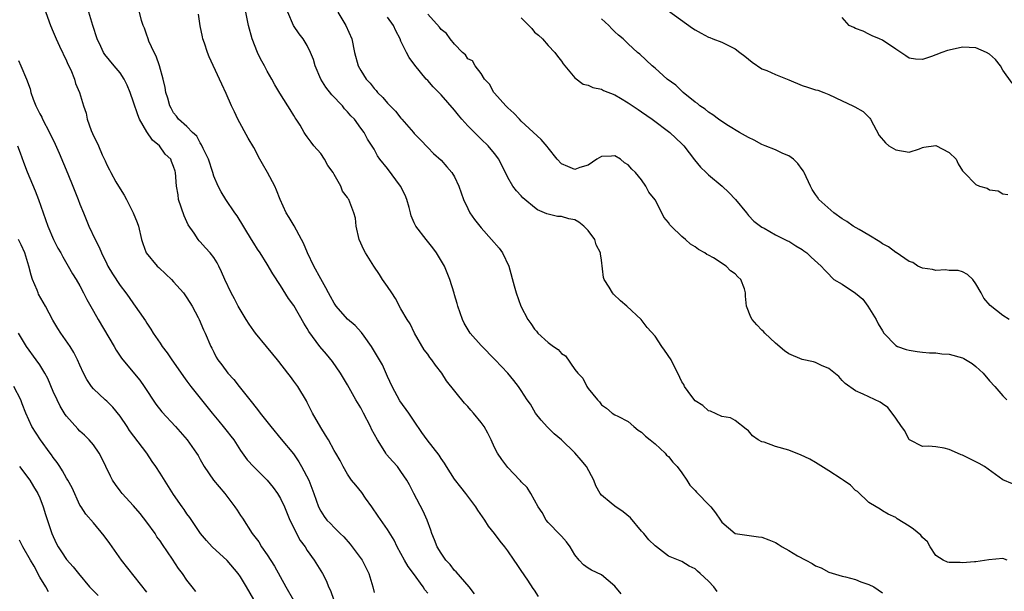
# Model space of a CAD drawing. Units: inches. Extents: x 2520000 to 2523000, y 1539000 to 1542000.
# Drawn here: x 2522184 to 2522331, y 1539644 to 1539730 of the extents above; entities that cross this region are included whole.
import ezdxf

# ---------------------------------------------------------------- set-up
doc = ezdxf.new("R2010")
doc.units = ezdxf.units.IN
doc.header["$MEASUREMENT"] = 0
doc.layers.add('LD25201539_2ft', color=74, linetype='Continuous')

msp = doc.modelspace()

# ---------------------------------------------------------------- linework, layer by layer
at = {"layer": 'LD25201539_2ft'}
for points, elevation in [([(2522187.64, 1539731.64), (2522188.59, 1539729), (2522189, 1539728.08), (2522189.43, 1539727), (2522189.95, 1539725.95), (2522191, 1539723.72), (2522191.21, 1539723.21), (2522191.62, 1539722.38), (2522192.19, 1539721), (2522192.35, 1539720.35), (2522192.95, 1539719), (2522193.54, 1539717), (2522193.92, 1539715.92), (2522194.1, 1539715), (2522194.67, 1539713.33), (2522194.87, 1539712.87), (2522195, 1539712.53), (2522195.54, 1539711.54), (2522195.75, 1539711), (2522196.31, 1539709.69), (2522196.76, 1539708.76), (2522197, 1539708.16), (2522197.41, 1539707.41), (2522197.6, 1539707), (2522198.38, 1539705.62), (2522199, 1539704.59), (2522199.63, 1539703.63), (2522199.94, 1539703), (2522200.97, 1539701), (2522201.54, 1539699.54), (2522201.73, 1539699), (2522202.21, 1539697), (2522202.4, 1539696.4), (2522202.92, 1539695), (2522204.56, 1539693), (2522204.78, 1539692.78), (2522205.83, 1539691.83), (2522206.7, 1539691), (2522207, 1539690.67), (2522208.48, 1539689), (2522209, 1539688.25), (2522209.77, 1539687), (2522210.67, 1539685.33), (2522210.84, 1539685), (2522211.47, 1539683.47), (2522211.72, 1539683), (2522212.57, 1539681), (2522212.73, 1539680.73), (2522213, 1539680.14), (2522213.39, 1539679.39), (2522213.63, 1539679), (2522214.24, 1539678.24), (2522215.13, 1539677), (2522216.03, 1539676.03), (2522216.81, 1539675), (2522218.4, 1539673), (2522219.57, 1539671.57), (2522219.97, 1539671), (2522221.54, 1539669), (2522223.11, 1539667.11), (2522224.92, 1539664.92), (2522225.72, 1539663.72), (2522226.15, 1539663), (2522227.21, 1539661), (2522228, 1539659), (2522228.68, 1539657), (2522229, 1539656.34), (2522229.54, 1539655.54), (2522229.93, 1539655), (2522230.47, 1539654.47), (2522231, 1539653.92), (2522231.91, 1539653), (2522232.48, 1539652.48), (2522233.41, 1539651.41), (2522235.18, 1539649), (2522235.8, 1539647.8), (2522236.19, 1539647), (2522236.8, 1539645), (2522237, 1539644.18)], 8124), ([(2522245, 1539644.07), (2522244.58, 1539644.58), (2522244.35, 1539645), (2522242.9, 1539647), (2522242.08, 1539648.08), (2522241.55, 1539649), (2522241, 1539650.02), (2522240.45, 1539651), (2522239.98, 1539651.98), (2522239, 1539653.6), (2522237.58, 1539655.58), (2522236.63, 1539657), (2522235.72, 1539658.28), (2522235.14, 1539659.14), (2522234.25, 1539660.25), (2522233.61, 1539661), (2522233, 1539661.9), (2522232.35, 1539663), (2522231.93, 1539663.93), (2522231.26, 1539665), (2522231, 1539665.44), (2522230.16, 1539667), (2522229.73, 1539667.73), (2522229, 1539668.86), (2522227.8, 1539671), (2522227, 1539672.61), (2522226.86, 1539672.86), (2522225.57, 1539675), (2522225, 1539675.81), (2522224.47, 1539676.47), (2522224.11, 1539677), (2522222.72, 1539678.72), (2522222.53, 1539679), (2522221.83, 1539679.83), (2522220.91, 1539681), (2522219.26, 1539683), (2522219, 1539683.34), (2522218.31, 1539684.31), (2522217.86, 1539685), (2522216.67, 1539687), (2522216.1, 1539688.1), (2522215.59, 1539689), (2522214.68, 1539691), (2522214.18, 1539692.18), (2522213.78, 1539693), (2522213.51, 1539693.51), (2522213, 1539694.32), (2522212.46, 1539695), (2522211.76, 1539695.76), (2522211, 1539696.63), (2522210.81, 1539696.81), (2522210.67, 1539697), (2522210.08, 1539697.92), (2522209.19, 1539699.19), (2522209, 1539699.63), (2522208.56, 1539700.56), (2522207.76, 1539703), (2522207.67, 1539703.67), (2522207.45, 1539705), (2522207.3, 1539707), (2522207.22, 1539707.22), (2522207, 1539707.94), (2522206.68, 1539708.68), (2522206.57, 1539709), (2522205.76, 1539709.76), (2522204.87, 1539711), (2522203.84, 1539711.84), (2522203, 1539713.11), (2522201.9, 1539715), (2522201.63, 1539715.63), (2522201, 1539717.57), (2522200.5, 1539719), (2522200.08, 1539720.08), (2522199.62, 1539721), (2522199, 1539721.92), (2522198.09, 1539723), (2522196.7, 1539724.7), (2522196.52, 1539725), (2522196.13, 1539725.87), (2522195.59, 1539727), (2522194.9, 1539729), (2522194.35, 1539731)], 8122), ([(2522251.98, 1539643.98), (2522251.21, 1539645), (2522249.25, 1539647.25), (2522249, 1539647.48), (2522248.34, 1539648.34), (2522247.72, 1539649), (2522247, 1539650.06), (2522246.44, 1539651), (2522246.04, 1539652.04), (2522245.64, 1539653), (2522245.48, 1539653.48), (2522244.91, 1539655), (2522244.33, 1539656.33), (2522242.92, 1539659), (2522242.26, 1539660.26), (2522241.89, 1539661), (2522241, 1539662.29), (2522240.48, 1539663), (2522239.77, 1539663.77), (2522238.84, 1539664.84), (2522238.74, 1539665), (2522238.34, 1539665.66), (2522237.48, 1539667), (2522236.61, 1539668.61), (2522236.43, 1539669), (2522235.4, 1539671), (2522235, 1539671.81), (2522234.27, 1539673), (2522233, 1539675.26), (2522231.97, 1539677), (2522230.75, 1539678.75), (2522229.85, 1539679.85), (2522228.88, 1539681), (2522227.24, 1539683.24), (2522227, 1539683.69), (2522226.49, 1539684.49), (2522225, 1539687.11), (2522224.18, 1539688.18), (2522223, 1539690.13), (2522221.86, 1539691.86), (2522221, 1539693.32), (2522219.94, 1539695), (2522219.56, 1539695.56), (2522219, 1539696.43), (2522218.67, 1539697), (2522216.52, 1539700.52), (2522216.14, 1539701), (2522214.81, 1539703), (2522214.12, 1539704.12), (2522213.68, 1539705), (2522213, 1539706.49), (2522212.85, 1539707), (2522212.2, 1539709), (2522211.41, 1539710.59), (2522211.18, 1539711.18), (2522211, 1539711.44), (2522210.46, 1539712.46), (2522209.82, 1539713), (2522209, 1539713.89), (2522207.76, 1539715), (2522207.43, 1539715.43), (2522207, 1539715.94), (2522206.64, 1539716.64), (2522206.43, 1539717), (2522206.14, 1539718.14), (2522205.86, 1539719), (2522205.75, 1539719.75), (2522205.44, 1539721), (2522204.87, 1539723), (2522204.42, 1539724.42), (2522204.09, 1539725), (2522203.32, 1539726.68), (2522203.21, 1539727), (2522203.17, 1539727.17), (2522203, 1539727.57), (2522202.64, 1539728.64), (2522202.46, 1539729), (2522202.22, 1539729.78), (2522201.92, 1539731)], 8120), ([(2522261.57, 1539643.57), (2522261, 1539644.51), (2522260.79, 1539644.79), (2522259.98, 1539646.02), (2522259, 1539647.45), (2522258.36, 1539648.36), (2522257.95, 1539649), (2522257, 1539650.41), (2522256.54, 1539651), (2522255.85, 1539651.85), (2522255, 1539653), (2522254.11, 1539654.11), (2522253.54, 1539655), (2522252.5, 1539656.5), (2522252.2, 1539657), (2522251, 1539658.58), (2522250.7, 1539659), (2522249.94, 1539659.94), (2522249, 1539661.14), (2522247.8, 1539663), (2522247.52, 1539663.52), (2522247, 1539664.23), (2522246.71, 1539664.71), (2522244.91, 1539667), (2522244.12, 1539668.12), (2522243, 1539669.82), (2522242.19, 1539671), (2522240.85, 1539672.85), (2522239.69, 1539675), (2522239, 1539676.49), (2522238.86, 1539676.86), (2522238.23, 1539678.23), (2522237.51, 1539679.51), (2522236.58, 1539681), (2522235.49, 1539682.51), (2522235.09, 1539683.09), (2522234.14, 1539684.14), (2522233, 1539685.08), (2522231.32, 1539687), (2522231, 1539687.47), (2522230.47, 1539688.47), (2522230.16, 1539689), (2522229.78, 1539689.78), (2522229, 1539691.11), (2522228, 1539693), (2522227.03, 1539695), (2522226.43, 1539696.43), (2522226.14, 1539697), (2522225.04, 1539699.04), (2522224.3, 1539700.3), (2522223.86, 1539701), (2522222.96, 1539702.96), (2522222.39, 1539704.39), (2522222.13, 1539705), (2522221.07, 1539707), (2522220.31, 1539708.31), (2522219.92, 1539709), (2522219, 1539710.75), (2522218.16, 1539712.16), (2522216.63, 1539715), (2522216.12, 1539716.12), (2522215.68, 1539717), (2522214.86, 1539718.86), (2522214.23, 1539720.23), (2522213.89, 1539721), (2522212.34, 1539724.34), (2522212.08, 1539725), (2522211.63, 1539726.37), (2522211.4, 1539727), (2522211.32, 1539727.32), (2522210.98, 1539728.98), (2522210.71, 1539730.71)], 8118), ([(2522273.95, 1539643.95), (2522273, 1539645.11), (2522271, 1539646.79), (2522269.51, 1539647.51), (2522269, 1539647.83), (2522268.32, 1539648.32), (2522267.65, 1539649), (2522267, 1539649.8), (2522266.33, 1539651), (2522265.77, 1539651.77), (2522265, 1539652.59), (2522264.82, 1539652.82), (2522263, 1539654.64), (2522262.72, 1539655), (2522262.13, 1539656.13), (2522261.54, 1539657), (2522260.43, 1539659), (2522259.9, 1539659.9), (2522259, 1539660.73), (2522258.89, 1539660.89), (2522258.78, 1539661), (2522257, 1539662.89), (2522256.08, 1539664.08), (2522255.44, 1539665), (2522255, 1539665.89), (2522254.49, 1539667), (2522253.99, 1539667.99), (2522253.43, 1539669), (2522253, 1539669.59), (2522251.86, 1539671), (2522251.45, 1539671.45), (2522251, 1539672.02), (2522250.52, 1539672.52), (2522247.83, 1539675.83), (2522247.13, 1539677), (2522246.18, 1539678.18), (2522245.64, 1539679), (2522245.34, 1539679.34), (2522245, 1539679.85), (2522244.5, 1539680.5), (2522243.05, 1539683), (2522242.36, 1539684.36), (2522241.94, 1539685), (2522241, 1539686.64), (2522240.19, 1539688.19), (2522239.62, 1539689), (2522239, 1539689.97), (2522238.25, 1539691), (2522237.78, 1539691.78), (2522236.93, 1539693), (2522235.69, 1539695), (2522235.45, 1539695.45), (2522234.76, 1539697), (2522234.29, 1539699), (2522234.19, 1539700.19), (2522233.97, 1539701), (2522233.2, 1539703), (2522233.09, 1539703.09), (2522233, 1539703.28), (2522232.25, 1539704.25), (2522232.01, 1539705), (2522231, 1539706.74), (2522230.88, 1539707), (2522230.07, 1539708.07), (2522229.59, 1539709), (2522229, 1539709.85), (2522228, 1539711), (2522227.56, 1539711.56), (2522227, 1539712.38), (2522226.72, 1539712.72), (2522226.54, 1539713), (2522225.91, 1539714.09), (2522225.35, 1539715), (2522225.2, 1539715.2), (2522225, 1539715.53), (2522224.43, 1539716.43), (2522224.09, 1539717), (2522222.87, 1539718.87), (2522222.12, 1539720.12), (2522221.68, 1539721), (2522221, 1539722.2), (2522220.59, 1539723), (2522220.02, 1539724.02), (2522219.55, 1539725), (2522218.74, 1539727), (2522218.21, 1539729), (2522217.81, 1539731)], 8116), ([(2522288.32, 1539644.32), (2522287.78, 1539645), (2522287, 1539645.88), (2522285.77, 1539647), (2522285.35, 1539647.35), (2522285, 1539647.71), (2522284.13, 1539648.13), (2522283, 1539648.8), (2522281, 1539649.63), (2522279.23, 1539651), (2522279, 1539651.16), (2522278.07, 1539652.07), (2522277.32, 1539653), (2522277, 1539653.33), (2522275.33, 1539655.33), (2522274.23, 1539656.23), (2522273, 1539657.09), (2522272.45, 1539657.55), (2522271, 1539658.71), (2522270.78, 1539659), (2522270.13, 1539660.13), (2522269.83, 1539661), (2522268.76, 1539663), (2522267.96, 1539663.96), (2522267, 1539665.07), (2522265, 1539667.01), (2522263.93, 1539667.93), (2522263, 1539668.83), (2522262.9, 1539668.9), (2522261.96, 1539669.96), (2522261.14, 1539671), (2522260.36, 1539672.36), (2522259.89, 1539673), (2522259, 1539674.39), (2522258.56, 1539675), (2522257.88, 1539675.88), (2522256.97, 1539676.97), (2522255.11, 1539679), (2522253, 1539681.13), (2522251.37, 1539683), (2522251.21, 1539683.21), (2522250.46, 1539684.46), (2522250.2, 1539685), (2522249.49, 1539687), (2522249.4, 1539687.4), (2522249, 1539688.7), (2522248.94, 1539688.94), (2522248.33, 1539691), (2522247.5, 1539693), (2522246.32, 1539695), (2522245.77, 1539695.77), (2522244.76, 1539697), (2522243.22, 1539699), (2522243, 1539699.47), (2522242.55, 1539700.55), (2522242.41, 1539701), (2522242.21, 1539701.79), (2522241.88, 1539703), (2522241.61, 1539703.61), (2522240.95, 1539705), (2522239, 1539707.63), (2522237.86, 1539709), (2522237.52, 1539709.52), (2522237, 1539710.49), (2522236.02, 1539712.02), (2522235.51, 1539713), (2522235, 1539713.68), (2522234.04, 1539715), (2522233.52, 1539715.52), (2522233, 1539716.12), (2522232.57, 1539716.57), (2522232.24, 1539717), (2522230.65, 1539718.65), (2522229.79, 1539719.79), (2522229.04, 1539721), (2522228.18, 1539723), (2522227.91, 1539723.91), (2522227.46, 1539725), (2522227, 1539726.04), (2522226.38, 1539727), (2522225.79, 1539727.79), (2522224.94, 1539729), (2522224.07, 1539731)], 8114), ([(2522231.56, 1539731), (2522232.78, 1539729), (2522233.64, 1539727), (2522234.08, 1539725), (2522234.62, 1539723), (2522235, 1539722.31), (2522235.79, 1539721), (2522236.38, 1539720.38), (2522237, 1539719.61), (2522237.29, 1539719.29), (2522237.52, 1539719), (2522238.27, 1539718.27), (2522239, 1539717.39), (2522239.37, 1539717), (2522240.18, 1539716.18), (2522241, 1539715.15), (2522241.15, 1539715), (2522242.9, 1539713), (2522243, 1539712.87), (2522243.92, 1539711.92), (2522245, 1539710.76), (2522245.87, 1539709.87), (2522247, 1539708.85), (2522247.89, 1539707.89), (2522248.62, 1539707), (2522249, 1539706.37), (2522249.64, 1539705), (2522250.34, 1539703), (2522251, 1539701.61), (2522251.33, 1539701), (2522251.98, 1539699.98), (2522253, 1539698.73), (2522254.56, 1539697), (2522255.69, 1539695.69), (2522256.18, 1539695), (2522257.13, 1539693), (2522257.95, 1539690.05), (2522258.22, 1539689), (2522258.92, 1539687), (2522259.97, 1539685), (2522260.42, 1539684.42), (2522261, 1539683.58), (2522261.28, 1539683.28), (2522261.5, 1539683), (2522263, 1539681.57), (2522263.8, 1539681), (2522264.53, 1539680.53), (2522265, 1539679.92), (2522265.6, 1539679.6), (2522267, 1539677.54), (2522267.47, 1539677), (2522268.22, 1539676.22), (2522268.81, 1539675), (2522269, 1539674.68), (2522270.41, 1539673), (2522270.72, 1539672.72), (2522271, 1539672.25), (2522271.73, 1539671.73), (2522272.61, 1539671), (2522273, 1539670.78), (2522273.42, 1539670.58), (2522275, 1539669.74), (2522275.82, 1539669), (2522276.46, 1539668.46), (2522277, 1539668.16), (2522277.58, 1539667.58), (2522278.26, 1539667), (2522279, 1539666.43), (2522280.51, 1539665), (2522280.73, 1539664.73), (2522281, 1539664.5), (2522281.69, 1539663.69), (2522282.31, 1539663), (2522283, 1539662.09), (2522283.78, 1539661), (2522284.22, 1539660.22), (2522285, 1539659.41), (2522285.19, 1539659.19), (2522285.39, 1539659), (2522287, 1539657.33), (2522287.35, 1539657), (2522288.07, 1539656.07), (2522288.77, 1539655), (2522289, 1539654.7), (2522291, 1539653.02), (2522292.73, 1539652.73), (2522294.49, 1539652.49), (2522295, 1539652.43), (2522296.03, 1539652.03), (2522297, 1539651.63), (2522297.41, 1539651.41), (2522298, 1539651), (2522299, 1539650.45), (2522300.33, 1539649.67), (2522301.57, 1539649), (2522302.52, 1539648.52), (2522303, 1539648.16), (2522303.84, 1539647.84), (2522305, 1539647.2), (2522307, 1539646.62), (2522307.48, 1539646.52), (2522309, 1539646.12), (2522309.76, 1539645.76), (2522311, 1539645.38), (2522311.71, 1539645), (2522313, 1539644.14)], 8112), ([(2522332.45, 1539660.45), (2522331, 1539661.01), (2522328.27, 1539663), (2522327.49, 1539663.49), (2522325, 1539664.7), (2522324.77, 1539664.77), (2522324.23, 1539665), (2522323, 1539665.57), (2522322.22, 1539665.78), (2522321, 1539665.98), (2522319.91, 1539666.09), (2522319, 1539666.02), (2522317.04, 1539667), (2522317, 1539667.03), (2522316.37, 1539668.37), (2522315.85, 1539669), (2522315, 1539670.28), (2522314.48, 1539671), (2522313.84, 1539671.84), (2522313, 1539672.38), (2522312.65, 1539672.65), (2522310.15, 1539673.85), (2522309, 1539674.36), (2522307.45, 1539675.45), (2522307, 1539675.9), (2522306.47, 1539676.47), (2522305, 1539677.68), (2522303.88, 1539678.12), (2522303, 1539678.59), (2522302.71, 1539678.71), (2522301, 1539679.02), (2522299, 1539679.88), (2522298.35, 1539680.35), (2522297, 1539681.46), (2522295.44, 1539683), (2522295.24, 1539683.24), (2522295, 1539683.45), (2522294.24, 1539684.24), (2522293.55, 1539685), (2522293.35, 1539685.35), (2522292.69, 1539687), (2522292.52, 1539688.52), (2522292.55, 1539689), (2522292.37, 1539689.63), (2522291.83, 1539691), (2522291.4, 1539691.4), (2522291, 1539691.85), (2522290.29, 1539692.29), (2522289.63, 1539693), (2522287.73, 1539694.27), (2522287, 1539694.65), (2522286.75, 1539694.75), (2522286.44, 1539695), (2522285.49, 1539695.49), (2522285, 1539695.91), (2522284.32, 1539696.32), (2522283.55, 1539697), (2522283, 1539697.43), (2522281.42, 1539699), (2522281.21, 1539699.21), (2522281, 1539699.56), (2522280.32, 1539700.32), (2522280, 1539701), (2522279, 1539702.91), (2522278.1, 1539704.1), (2522277.64, 1539705), (2522277, 1539705.93), (2522276.09, 1539707), (2522275.51, 1539707.51), (2522275, 1539708.17), (2522274.45, 1539708.45), (2522273.85, 1539709), (2522273, 1539709.5), (2522272.51, 1539709.49), (2522271, 1539709.41), (2522270.31, 1539709), (2522269, 1539708.13), (2522267.78, 1539707.79), (2522267, 1539707.46), (2522265.94, 1539707.94), (2522265, 1539708.3), (2522264.37, 1539709), (2522263, 1539710.72), (2522262.89, 1539710.89), (2522261.97, 1539711.97), (2522259, 1539714.72), (2522258.72, 1539715), (2522257.9, 1539715.9), (2522257, 1539716.7), (2522256.86, 1539716.86), (2522256.71, 1539717), (2522255, 1539718.89), (2522254.9, 1539719), (2522254.25, 1539720.25), (2522253.51, 1539721), (2522253, 1539721.85), (2522252.12, 1539723), (2522251.71, 1539723.71), (2522251, 1539724.05), (2522250.64, 1539724.64), (2522250.23, 1539725), (2522249, 1539726.24), (2522248.38, 1539727), (2522247.83, 1539727.83), (2522247, 1539728.44), (2522246.76, 1539728.76), (2522245, 1539730.74)], 8108), ([(2522281, 1539731.19), (2522284.63, 1539728.63), (2522285, 1539728.35), (2522285.89, 1539727.89), (2522287, 1539727.26), (2522287.2, 1539727.2), (2522287.65, 1539727), (2522289, 1539726.52), (2522289.98, 1539726.02), (2522291, 1539725.54), (2522291.71, 1539725), (2522292.42, 1539724.42), (2522293, 1539723.98), (2522293.54, 1539723.54), (2522295, 1539722.55), (2522295.72, 1539722.28), (2522297, 1539721.68), (2522299, 1539720.9), (2522301, 1539720.04), (2522301.81, 1539719.81), (2522303, 1539719.39), (2522303.33, 1539719.33), (2522304.27, 1539719), (2522305, 1539718.68), (2522307, 1539717.73), (2522308.61, 1539717), (2522308.87, 1539716.87), (2522310.13, 1539716.13), (2522311.13, 1539715.13), (2522311.22, 1539715), (2522312.53, 1539712.54), (2522313.45, 1539711.45), (2522313.95, 1539711), (2522315, 1539710.39), (2522317, 1539710.05), (2522318.58, 1539710.58), (2522319, 1539710.74), (2522319.2, 1539710.8), (2522321, 1539711.06), (2522323, 1539710.03), (2522324.03, 1539709), (2522324.34, 1539708.34), (2522325, 1539707.26), (2522325.13, 1539707.13), (2522325.23, 1539707), (2522327, 1539705.23), (2522327.51, 1539705), (2522328.66, 1539704.66), (2522329, 1539704.41), (2522330.3, 1539704.3), (2522331, 1539703.83), (2522331.75, 1539703.75)], 8102), ([(2522331.66, 1539649), (2522331, 1539649.27), (2522328.94, 1539649.06), (2522327, 1539648.77), (2522326.78, 1539648.78), (2522325, 1539648.61), (2522324.64, 1539648.64), (2522323, 1539648.65), (2522322.73, 1539648.73), (2522322.07, 1539649), (2522321, 1539649.73), (2522320.17, 1539651), (2522319.73, 1539651.73), (2522319, 1539652.42), (2522318.76, 1539652.76), (2522317.67, 1539653.67), (2522317, 1539654.11), (2522315.2, 1539655.2), (2522315, 1539655.38), (2522313.89, 1539655.89), (2522313, 1539656.4), (2522312.66, 1539656.66), (2522312.06, 1539657), (2522311, 1539657.65), (2522309.27, 1539659.27), (2522309, 1539659.43), (2522308.25, 1539660.25), (2522307.12, 1539661), (2522306.82, 1539661.18), (2522305, 1539662.37), (2522303.39, 1539663.39), (2522303, 1539663.61), (2522302.15, 1539664.14), (2522300.77, 1539664.77), (2522300.09, 1539665), (2522299, 1539665.48), (2522297, 1539666.03), (2522295.34, 1539666.66), (2522295, 1539666.73), (2522294.41, 1539667), (2522293.59, 1539667.59), (2522293, 1539668.35), (2522292.62, 1539668.62), (2522291, 1539669.9), (2522290.29, 1539670.29), (2522289, 1539670.51), (2522287.31, 1539671.31), (2522287, 1539671.34), (2522286.14, 1539672.14), (2522285, 1539672.84), (2522284.52, 1539673.48), (2522283.43, 1539675), (2522283.29, 1539675.29), (2522283, 1539675.69), (2522282.42, 1539677), (2522281.78, 1539678.22), (2522281.4, 1539679), (2522280.44, 1539680.44), (2522280.02, 1539681), (2522279, 1539682.51), (2522277.85, 1539683.85), (2522276.94, 1539685), (2522274.79, 1539687), (2522273.82, 1539687.82), (2522272.79, 1539688.79), (2522272.62, 1539689), (2522272.14, 1539689.86), (2522271.42, 1539691), (2522271.32, 1539691.32), (2522271, 1539693.88), (2522270.85, 1539694.85), (2522270.85, 1539695), (2522270.21, 1539696.21), (2522269.99, 1539697), (2522269, 1539698.34), (2522268.34, 1539699), (2522267.59, 1539699.59), (2522267, 1539699.92), (2522266.11, 1539700.11), (2522265, 1539700.43), (2522264.44, 1539700.44), (2522262.82, 1539700.82), (2522262.48, 1539701), (2522261.43, 1539701.43), (2522261, 1539701.77), (2522259.54, 1539703), (2522259.25, 1539703.25), (2522259, 1539703.54), (2522258.28, 1539704.28), (2522257.74, 1539705), (2522257, 1539706.25), (2522256.64, 1539707), (2522256.07, 1539708.07), (2522255.65, 1539709), (2522255, 1539709.85), (2522254.05, 1539711), (2522253, 1539712.03), (2522252.49, 1539712.49), (2522251, 1539714.02), (2522250.12, 1539715), (2522249.6, 1539715.6), (2522249, 1539716.33), (2522247, 1539718.63), (2522245.82, 1539719.82), (2522245, 1539720.77), (2522244.78, 1539721), (2522243.09, 1539723.09), (2522242.23, 1539724.23), (2522241.82, 1539725), (2522241, 1539726.7), (2522240.87, 1539727), (2522240.23, 1539728.23), (2522239.9, 1539729), (2522239, 1539730.26)], 8110), ([(2522259, 1539730.18), (2522260.56, 1539728.56), (2522261, 1539728.02), (2522261.56, 1539727.56), (2522262.16, 1539727), (2522263, 1539726.02), (2522264.01, 1539725), (2522264.43, 1539724.43), (2522265, 1539723.7), (2522265.27, 1539723.27), (2522265.5, 1539723), (2522267, 1539721.17), (2522268.26, 1539720.26), (2522269, 1539720.1), (2522269.72, 1539719.72), (2522271, 1539719.5), (2522271.31, 1539719.31), (2522273, 1539718.64), (2522273.84, 1539718.16), (2522275, 1539717.46), (2522276.46, 1539716.46), (2522277, 1539716.1), (2522278.56, 1539715), (2522281.22, 1539713), (2522283, 1539711.31), (2522283.29, 1539711), (2522284.9, 1539708.9), (2522285.8, 1539707.8), (2522286.66, 1539707), (2522287, 1539706.66), (2522289.02, 1539705), (2522290.02, 1539704.02), (2522291.02, 1539703), (2522292.69, 1539701), (2522293, 1539700.58), (2522293.76, 1539699.76), (2522295, 1539698.83), (2522295.31, 1539698.69), (2522297, 1539697.7), (2522298.82, 1539696.82), (2522299, 1539696.75), (2522300.04, 1539696.04), (2522301, 1539695.48), (2522301.28, 1539695.28), (2522301.73, 1539695), (2522302.36, 1539694.36), (2522303.84, 1539693), (2522304.4, 1539692.4), (2522305, 1539691.8), (2522305.37, 1539691.37), (2522305.72, 1539691), (2522307, 1539690.3), (2522308.96, 1539688.96), (2522310.06, 1539688.06), (2522310.81, 1539687), (2522312.05, 1539685), (2522312.37, 1539684.37), (2522313, 1539683.32), (2522313.24, 1539683), (2522315, 1539681.15), (2522315.27, 1539681), (2522316.54, 1539680.54), (2522317, 1539680.41), (2522318.23, 1539680.23), (2522319, 1539680.14), (2522320.04, 1539680.04), (2522321, 1539680.01), (2522321.89, 1539679.89), (2522323, 1539679.82), (2522325, 1539679.3), (2522325.21, 1539679.21), (2522326.44, 1539678.44), (2522327, 1539678), (2522328.08, 1539677), (2522329, 1539675.83), (2522329.83, 1539675), (2522331, 1539673.6), (2522331.61, 1539673)], 8106), ([(2522331.99, 1539685), (2522331, 1539685.62), (2522329.11, 1539687.11), (2522328.2, 1539688.2), (2522327.79, 1539689), (2522327, 1539690.38), (2522326.51, 1539691), (2522325.74, 1539691.74), (2522325, 1539692.18), (2522324.36, 1539692.36), (2522323, 1539692.34), (2522322.45, 1539692.45), (2522321, 1539692.37), (2522320.51, 1539692.51), (2522319, 1539692.7), (2522318.3, 1539693), (2522317.57, 1539693.57), (2522317, 1539693.71), (2522315.06, 1539695.06), (2522315, 1539695.07), (2522313.92, 1539695.92), (2522313, 1539696.36), (2522312.64, 1539696.64), (2522311, 1539697.64), (2522309.52, 1539698.48), (2522308.65, 1539699), (2522307.71, 1539699.71), (2522307, 1539700.11), (2522305.73, 1539701), (2522303.5, 1539703), (2522303.31, 1539703.31), (2522303, 1539703.71), (2522302.5, 1539704.5), (2522302.23, 1539705), (2522301.33, 1539707), (2522301.22, 1539707.22), (2522301, 1539707.48), (2522300.37, 1539708.37), (2522299.69, 1539709), (2522299, 1539709.5), (2522298.13, 1539709.87), (2522297, 1539710.4), (2522295.49, 1539711), (2522295, 1539711.22), (2522293.85, 1539711.85), (2522293, 1539712.24), (2522291.62, 1539713), (2522289.99, 1539714.01), (2522289, 1539714.66), (2522288.52, 1539715), (2522287.67, 1539715.67), (2522287, 1539716.05), (2522286.49, 1539716.49), (2522285.69, 1539717), (2522285.34, 1539717.34), (2522285, 1539717.56), (2522283.23, 1539719), (2522282.09, 1539720.09), (2522280.84, 1539721), (2522279, 1539722.62), (2522278.55, 1539723), (2522276.72, 1539724.72), (2522276.39, 1539725), (2522275, 1539726.27), (2522274.23, 1539727), (2522273.56, 1539727.56), (2522273, 1539728.09), (2522272.53, 1539728.53), (2522272.07, 1539729), (2522271, 1539730)], 8104), ([(2522332.4, 1539720.4), (2522331, 1539722.34), (2522330.68, 1539723), (2522329.94, 1539723.94), (2522329, 1539724.73), (2522328.59, 1539725), (2522327, 1539725.66), (2522325, 1539725.78), (2522324.35, 1539725.65), (2522322.73, 1539725.27), (2522321.91, 1539725), (2522321, 1539724.61), (2522320.36, 1539724.36), (2522319, 1539723.94), (2522317.97, 1539723.97), (2522317, 1539724.12), (2522316.5, 1539724.5), (2522315, 1539725.47), (2522313, 1539726.84), (2522312.56, 1539727), (2522311.48, 1539727.48), (2522311, 1539727.73), (2522310.15, 1539728.15), (2522309, 1539728.55), (2522308.71, 1539728.71), (2522308.03, 1539729), (2522307, 1539730.21)], 8100), ([(2522183.79, 1539723.79), (2522184.18, 1539723), (2522184.99, 1539720.99), (2522185.53, 1539719.53), (2522185.65, 1539719), (2522186, 1539717.99), (2522186.42, 1539717), (2522186.62, 1539716.62), (2522187, 1539715.81), (2522187.29, 1539715.29), (2522187.41, 1539715), (2522188.46, 1539713), (2522189.28, 1539711.28), (2522189.89, 1539709.89), (2522191.17, 1539706.83), (2522191.92, 1539705), (2522192.22, 1539704.22), (2522192.72, 1539703), (2522193, 1539702.26), (2522193.51, 1539701), (2522194.35, 1539699), (2522195.28, 1539697), (2522195.87, 1539695.87), (2522196.2, 1539695), (2522197, 1539693.35), (2522197.18, 1539693), (2522197.86, 1539691.86), (2522199, 1539690.09), (2522199.85, 1539689), (2522200.34, 1539688.34), (2522201, 1539687.35), (2522201.27, 1539687), (2522201.84, 1539686.16), (2522202.8, 1539684.8), (2522203, 1539684.46), (2522203.59, 1539683.59), (2522203.93, 1539683), (2522205, 1539681.47), (2522205.3, 1539681), (2522206.03, 1539680.03), (2522206.74, 1539679), (2522207, 1539678.65), (2522208.47, 1539676.47), (2522209, 1539675.8), (2522209.59, 1539675), (2522211.99, 1539671.99), (2522212.75, 1539671), (2522213, 1539670.69), (2522213.79, 1539669.79), (2522214.44, 1539669), (2522215, 1539668.28), (2522215.58, 1539667.58), (2522216.01, 1539667), (2522217, 1539665.44), (2522218.01, 1539664.01), (2522219, 1539662.95), (2522221, 1539660.98), (2522221.88, 1539659.88), (2522222.52, 1539659), (2522223, 1539658.24), (2522223.57, 1539657), (2522223.98, 1539655.98), (2522224.41, 1539655), (2522225.95, 1539651.95), (2522226.67, 1539651), (2522227, 1539650.47), (2522228.05, 1539649), (2522229.25, 1539647), (2522229.85, 1539645.85), (2522230.17, 1539645), (2522230.45, 1539644.45), (2522230.96, 1539643)], 8126), ([(2522183.65, 1539711), (2522184.06, 1539709.94), (2522184.55, 1539708.55), (2522185.12, 1539707.12), (2522186.29, 1539704.29), (2522186.8, 1539703), (2522188.18, 1539699), (2522189.02, 1539697), (2522189.7, 1539695.7), (2522190.13, 1539695), (2522190.42, 1539694.42), (2522191.26, 1539693), (2522191.87, 1539691.87), (2522192.42, 1539691), (2522193, 1539690.04), (2522193.53, 1539689), (2522194.01, 1539688.01), (2522195, 1539686.27), (2522195.7, 1539685), (2522198.1, 1539681), (2522198.42, 1539680.42), (2522199.22, 1539679.22), (2522199.39, 1539679), (2522201.94, 1539675.94), (2522202.61, 1539675), (2522204.37, 1539672.37), (2522205.23, 1539671.23), (2522207.3, 1539669), (2522209.04, 1539667), (2522210.45, 1539665), (2522210.67, 1539664.67), (2522211, 1539664.09), (2522211.58, 1539663), (2522212.97, 1539661), (2522214.67, 1539659), (2522216.18, 1539657), (2522216.49, 1539656.49), (2522217, 1539655.71), (2522217.3, 1539655.3), (2522218.76, 1539653), (2522219.73, 1539651.73), (2522220.15, 1539651), (2522221, 1539649.8), (2522222.1, 1539648.1), (2522223.8, 1539645), (2522224.94, 1539643)], 8128), ([(2522219, 1539643.13), (2522217.92, 1539645), (2522217, 1539646.52), (2522216.65, 1539647), (2522215, 1539648.98), (2522212.79, 1539651), (2522211.94, 1539651.93), (2522211.03, 1539653), (2522209.41, 1539655.41), (2522209, 1539655.93), (2522208.58, 1539656.58), (2522208.27, 1539657), (2522207, 1539658.81), (2522205, 1539662.01), (2522204.36, 1539663), (2522203.79, 1539663.79), (2522203.02, 1539665), (2522200.42, 1539668.42), (2522200.05, 1539669), (2522199, 1539670.54), (2522197.91, 1539671.91), (2522197, 1539672.78), (2522196.75, 1539673), (2522195, 1539674.65), (2522194.71, 1539675), (2522194.03, 1539676.03), (2522193.53, 1539677), (2522193, 1539678.18), (2522192.65, 1539679), (2522192.1, 1539680.1), (2522191.55, 1539681), (2522190.14, 1539683), (2522189.69, 1539683.69), (2522188.94, 1539684.94), (2522187.86, 1539687), (2522186.82, 1539688.82), (2522186.73, 1539689), (2522186.59, 1539689.41), (2522185.9, 1539691), (2522185.68, 1539691.68), (2522185.37, 1539693), (2522184.73, 1539695), (2522184.21, 1539696.21), (2522183.82, 1539697)], 8130), ([(2522210.31, 1539644.31), (2522209.77, 1539645), (2522209, 1539646.02), (2522208.32, 1539647), (2522207.75, 1539647.75), (2522206.82, 1539649.18), (2522205.35, 1539651.35), (2522205, 1539651.89), (2522204.52, 1539652.52), (2522204.23, 1539653), (2522203, 1539654.7), (2522201.98, 1539655.98), (2522201, 1539657.15), (2522199.33, 1539659), (2522199, 1539659.4), (2522198.31, 1539660.31), (2522197.86, 1539661), (2522197.56, 1539661.56), (2522196.85, 1539663), (2522196.28, 1539664.28), (2522195.87, 1539665), (2522195, 1539666.27), (2522194.38, 1539667), (2522193.69, 1539667.69), (2522193, 1539668.3), (2522192.66, 1539668.66), (2522191, 1539670.55), (2522190.81, 1539670.81), (2522190.05, 1539672.05), (2522189.57, 1539673), (2522189, 1539674.24), (2522188.18, 1539676.18), (2522187.75, 1539677), (2522187, 1539678.24), (2522186.47, 1539679), (2522184.98, 1539681), (2522183.81, 1539683)], 8132), ([(2522203, 1539644.23), (2522199.2, 1539649), (2522197.49, 1539651.49), (2522196.64, 1539652.64), (2522195, 1539654.61), (2522193.9, 1539655.9), (2522193.16, 1539657), (2522193, 1539657.26), (2522191.82, 1539659.82), (2522191.17, 1539661), (2522191, 1539661.28), (2522190.4, 1539662.4), (2522189.98, 1539663), (2522189.6, 1539663.6), (2522189, 1539664.36), (2522188.75, 1539664.75), (2522188.55, 1539665), (2522187.08, 1539667), (2522185.78, 1539669), (2522184.92, 1539671), (2522184.38, 1539672.38), (2522184.17, 1539673), (2522183.1, 1539675)], 8134), ([(2522183.96, 1539663), (2522185.49, 1539661), (2522186.03, 1539660.03), (2522186.7, 1539659), (2522187, 1539658.32), (2522187.5, 1539657), (2522187.85, 1539655.85), (2522188.81, 1539653), (2522189, 1539652.53), (2522189.47, 1539651.47), (2522189.75, 1539651), (2522190.23, 1539650.23), (2522191, 1539649.09), (2522192, 1539648), (2522192.77, 1539647), (2522194.45, 1539645), (2522195.72, 1539643.72)], 8136), ([(2522188.27, 1539644.27), (2522187.89, 1539645), (2522187, 1539646.48), (2522186.13, 1539648.13), (2522185.61, 1539649), (2522184.46, 1539651), (2522183.98, 1539651.98)], 8138)]:
    msp.add_lwpolyline(points, dxfattribs=dict(at, elevation=elevation))

doc.saveas('drawing.dxf')
